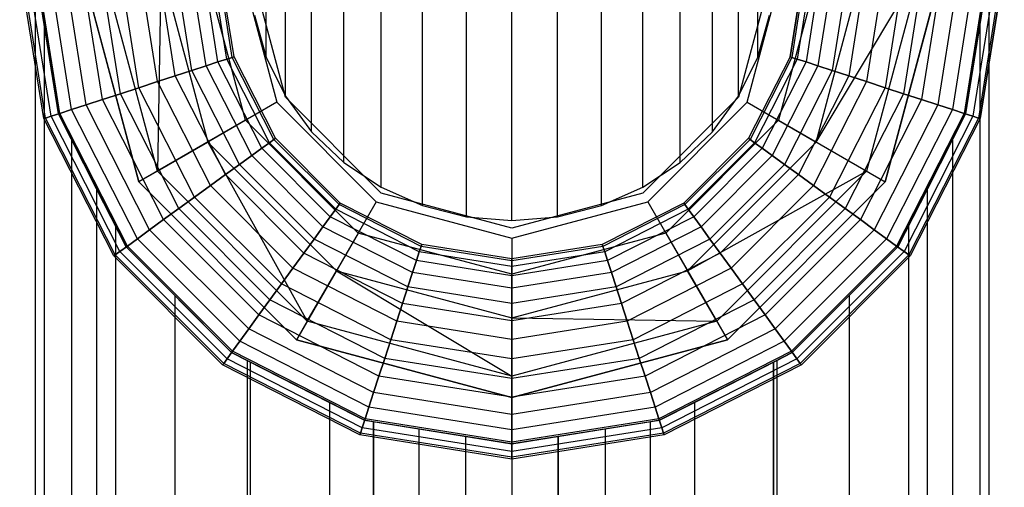
# Model space of a CAD drawing. Units: millimetres. Extents: x -39370 to 115570, y -52070 to 52070.
# Drawn here: x 56772 to 57585, y 3829 to 4215 of the extents above; entities that cross this region are included whole.
import ezdxf

# ---------------------------------------------------------------- set-up
doc = ezdxf.new("R2010")
doc.units = ezdxf.units.MM

msp = doc.modelspace()

# ---------------------------------------------------------------- linework, layer by layer
at = {"color": 7, "linetype": 'Continuous'}
for p, q in [((56975.36, 4184.18), (56975.36, 4531.06)), ((57381.11, 4184.18), (57381.11, 4531.06)), ((56991.26, 4151.81), (56991.26, 4498.69)), ((57365.2, 4151.81), (57365.2, 4498.69)), ((57012.85, 4122.55), (57012.85, 4469.43)), ((57343.62, 4122.55), (57343.62, 4469.43)), ((57039.46, 4097.3), (57039.46, 4444.17)), ((57317.01, 4097.3), (57317.01, 4444.17)), ((57070.28, 4076.81), (57070.28, 4423.68)), ((57286.18, 4076.81), (57286.18, 4423.68)), ((57104.39, 4061.72), (57104.39, 4408.58)), ((57252.07, 4061.72), (57252.07, 4408.58)), ((57140.74, 4052.47), (57140.74, 4399.34)), ((57215.72, 4052.47), (57215.72, 4399.34)), ((57178.23, 4049.36), (57178.23, 4396.22)), ((56791.73, 4133.37), (56771.84, 4258.95)), ((56791.73, 4133.37), (56771.84, 4258.95)), ((56793.24, 4133.86), (56773.42, 4258.95)), ((56793.24, 4133.86), (56773.42, 4258.95)), ((56797.7, 4135.31), (56778.12, 4258.95)), ((56797.7, 4135.31), (56778.12, 4258.95)), ((56784.54, 4258.95), (56784.54, -5342.03)), ((56803.81, 4137.29), (56784.54, 4258.95)), ((56784.54, 4258.95), (56792.1, 4211.19)), ((56804.96, 4137.67), (56785.75, 4258.95)), ((56804.96, 4137.67), (56785.75, 4258.95)), ((56814.72, 4140.84), (56796.02, 4258.95)), ((56814.72, 4140.84), (56796.02, 4258.95)), ((56826.62, 4144.71), (56808.53, 4258.95)), ((56826.62, 4144.71), (56808.53, 4258.95)), ((56822.64, 4258.95), (56870.28, 4081.16)), ((56870.28, 4081.16), (56822.64, 4258.95)), ((56840.19, 4149.12), (56822.8, 4258.95)), ((56840.19, 4149.12), (56822.8, 4258.95)), ((56854.92, 4153.9), (56838.28, 4258.95)), ((56854.92, 4153.9), (56838.28, 4258.95)), ((56885.53, 4089.96), (56840.25, 4258.95)), ((56870.24, 4158.88), (56854.39, 4258.95)), ((56870.24, 4158.88), (56854.39, 4258.95)), ((56885.55, 4163.86), (56870.49, 4258.95)), ((56885.55, 4163.86), (56870.49, 4258.95)), ((56888.38, 4258.95), (56885.53, 4089.96)), ((56900.28, 4168.64), (56885.98, 4258.95)), ((56900.28, 4168.64), (56885.98, 4258.95)), ((56888.38, 4258.95), (56927.21, 4114.03)), ((56913.85, 4173.05), (56900.25, 4258.95)), ((56913.85, 4173.05), (56900.25, 4258.95)), ((56925.75, 4176.92), (56912.76, 4258.95)), ((56925.75, 4176.92), (56912.76, 4258.95)), ((56935.51, 4180.09), (56923.02, 4258.95)), ((56935.51, 4180.09), (56923.02, 4258.95)), ((56958.27, 4131.95), (56924.24, 4258.95)), ((56942.77, 4182.45), (56930.65, 4258.95)), ((56942.77, 4182.45), (56930.65, 4258.95)), ((56947.24, 4183.9), (56935.35, 4258.95)), ((56947.24, 4183.9), (56935.35, 4258.95)), ((56948.75, 4184.39), (56936.94, 4258.95)), ((56948.75, 4184.39), (56936.94, 4258.95)), ((56954.12, 4258.95), (56984.14, 4146.89)), ((56991.26, 4151), (56962.34, 4258.95)), ((56991.26, 4151), (56962.34, 4258.95)), ((57394.13, 4258.95), (57365.2, 4151)), ((57394.13, 4258.95), (57365.2, 4151)), ((57372.32, 4146.89), (57402.35, 4258.95)), ((57432.23, 4258.95), (57398.2, 4131.95)), ((57419.53, 4258.95), (57407.72, 4184.39)), ((57407.72, 4184.39), (57419.53, 4258.95)), ((57421.11, 4258.95), (57409.23, 4183.9)), ((57421.11, 4258.95), (57409.23, 4183.9)), ((57425.81, 4258.95), (57413.69, 4182.45)), ((57425.81, 4258.95), (57413.69, 4182.45)), ((57433.44, 4258.95), (57420.95, 4180.09)), ((57433.44, 4258.95), (57420.95, 4180.09)), ((57429.25, 4114.03), (57468.09, 4258.95)), ((57429.25, 4114.03), (57516.21, 4258.95)), ((57443.71, 4258.95), (57430.71, 4176.92)), ((57443.71, 4258.95), (57430.71, 4176.92)), ((57456.22, 4258.95), (57442.61, 4173.05)), ((57456.22, 4258.95), (57442.61, 4173.05)), ((57470.49, 4258.95), (57456.18, 4168.64)), ((57470.49, 4258.95), (57456.18, 4168.64)), ((57485.97, 4258.95), (57470.91, 4163.86)), ((57485.97, 4258.95), (57470.91, 4163.86)), ((57516.21, 4258.95), (57470.93, 4089.96)), ((57486.19, 4081.16), (57533.83, 4258.95)), ((57533.83, 4258.95), (57486.19, 4081.16)), ((57502.08, 4258.95), (57486.23, 4158.88)), ((57502.08, 4258.95), (57486.23, 4158.88)), ((57518.18, 4258.95), (57501.54, 4153.9)), ((57518.18, 4258.95), (57501.54, 4153.9)), ((57533.67, 4258.95), (57516.27, 4149.12)), ((57533.67, 4258.95), (57516.27, 4149.12)), ((57547.94, 4258.95), (57529.84, 4144.71)), ((57547.94, 4258.95), (57529.84, 4144.71)), ((57560.45, 4258.95), (57541.74, 4140.84)), ((57560.45, 4258.95), (57541.74, 4140.84)), ((57570.71, 4258.95), (57551.5, 4137.67)), ((57570.71, 4258.95), (57551.5, 4137.67)), ((57571.93, 4258.95), (57552.66, 4137.29)), ((57578.34, 4258.95), (57558.76, 4135.31)), ((57578.34, 4258.95), (57558.76, 4135.31)), ((57583.04, 4258.95), (57563.23, 4133.86)), ((57583.04, 4258.95), (57563.23, 4133.86)), ((57564.36, 4211.19), (57571.93, 4258.95)), ((57584.63, 4258.95), (57564.74, 4133.37)), ((57564.74, 4133.37), (57584.63, 4258.95)), ((57571.93, 4258.95), (57571.93, -5342.03)), ((56965.62, 4218.68), (56975.36, 4184.18)), ((57381.11, 4184.18), (57390.85, 4218.68)), ((56792.1, 4211.19), (56792.1, -5294.26)), ((56792.1, 4211.19), (56803.81, 4137.29)), ((57552.66, 4137.29), (57564.36, 4211.19)), ((57564.36, 4211.19), (57564.36, -5294.26)), ((56935.51, 4180.09), (56925.75, 4176.92)), ((56925.75, 4176.92), (56935.51, 4180.09)), ((56942.77, 4182.45), (56935.51, 4180.09)), ((56935.51, 4180.09), (56942.77, 4182.45)), ((56971.76, 4108.95), (56935.51, 4180.09)), ((56971.76, 4108.95), (56935.51, 4180.09)), ((56947.24, 4183.9), (56942.77, 4182.45)), ((56942.77, 4182.45), (56947.24, 4183.9)), ((56977.94, 4113.43), (56942.77, 4182.45)), ((56977.94, 4113.43), (56942.77, 4182.45)), ((56948.75, 4184.39), (56947.24, 4183.9)), ((56947.24, 4183.9), (56948.75, 4184.39)), ((56981.74, 4116.19), (56947.24, 4183.9)), ((56981.74, 4116.19), (56947.24, 4183.9)), ((56983.02, 4117.12), (56948.75, 4184.39)), ((56983.02, 4117.12), (56948.75, 4184.39)), ((56975.36, 4184.18), (56991.26, 4151.81)), ((57365.2, 4151.81), (57381.11, 4184.18)), ((57407.72, 4184.39), (57373.44, 4117.12)), ((57407.72, 4184.39), (57373.44, 4117.12)), ((57409.23, 4183.9), (57374.73, 4116.19)), ((57409.23, 4183.9), (57374.73, 4116.19)), ((57413.69, 4182.45), (57378.53, 4113.43)), ((57413.69, 4182.45), (57378.53, 4113.43)), ((57420.95, 4180.09), (57384.7, 4108.95)), ((57420.95, 4180.09), (57384.7, 4108.95)), ((57407.72, 4184.39), (57409.23, 4183.9)), ((57409.23, 4183.9), (57407.72, 4184.39)), ((57409.23, 4183.9), (57413.69, 4182.45)), ((57413.69, 4182.45), (57409.23, 4183.9)), ((57413.69, 4182.45), (57420.95, 4180.09)), ((57420.95, 4180.09), (57413.69, 4182.45)), ((57420.95, 4180.09), (57430.71, 4176.92)), ((57430.71, 4176.92), (57420.95, 4180.09)), ((56913.85, 4173.05), (56900.28, 4168.64)), ((56900.28, 4168.64), (56913.85, 4173.05)), ((56925.75, 4176.92), (56913.85, 4173.05)), ((56913.85, 4173.05), (56925.75, 4176.92)), ((56953.34, 4095.56), (56913.85, 4173.05)), ((56953.34, 4095.56), (56913.85, 4173.05)), ((56963.46, 4102.91), (56925.75, 4176.92)), ((56963.46, 4102.91), (56925.75, 4176.92)), ((57430.71, 4176.92), (57393.01, 4102.91)), ((57430.71, 4176.92), (57393.01, 4102.91)), ((57442.61, 4173.05), (57403.13, 4095.56)), ((57442.61, 4173.05), (57403.13, 4095.56)), ((57430.71, 4176.92), (57442.61, 4173.05)), ((57442.61, 4173.05), (57430.71, 4176.92)), ((57442.61, 4173.05), (57456.18, 4168.64)), ((57456.18, 4168.64), (57442.61, 4173.05)), ((56885.55, 4163.86), (56870.24, 4158.88)), ((56870.24, 4158.88), (56885.55, 4163.86)), ((56900.28, 4168.64), (56885.55, 4163.86)), ((56885.55, 4163.86), (56900.28, 4168.64)), ((56929.26, 4078.07), (56885.55, 4163.86)), ((56929.26, 4078.07), (56885.55, 4163.86)), ((56941.79, 4087.17), (56900.28, 4168.64)), ((56941.79, 4087.17), (56900.28, 4168.64)), ((57456.18, 4168.64), (57414.67, 4087.17)), ((57456.18, 4168.64), (57414.67, 4087.17)), ((57470.91, 4163.86), (57427.2, 4078.07)), ((57470.91, 4163.86), (57427.2, 4078.07)), ((57456.18, 4168.64), (57470.91, 4163.86)), ((57470.91, 4163.86), (57456.18, 4168.64)), ((57470.91, 4163.86), (57486.23, 4158.88)), ((57486.23, 4158.88), (57470.91, 4163.86)), ((56854.92, 4153.9), (56840.19, 4149.12)), ((56840.19, 4149.12), (56854.92, 4153.9)), ((56870.24, 4158.88), (56854.92, 4153.9)), ((56854.92, 4153.9), (56870.24, 4158.88)), ((56903.21, 4059.14), (56854.92, 4153.9)), ((56903.21, 4059.14), (56854.92, 4153.9)), ((56916.24, 4068.6), (56870.24, 4158.88)), ((56916.24, 4068.6), (56870.24, 4158.88)), ((57486.23, 4158.88), (57440.23, 4068.6)), ((57486.23, 4158.88), (57440.23, 4068.6)), ((57501.54, 4153.9), (57453.26, 4059.14)), ((57501.54, 4153.9), (57453.26, 4059.14)), ((57486.23, 4158.88), (57501.54, 4153.9)), ((57501.54, 4153.9), (57486.23, 4158.88)), ((57501.54, 4153.9), (57516.27, 4149.12)), ((57516.27, 4149.12), (57501.54, 4153.9)), ((56840.19, 4149.12), (56826.62, 4144.71)), ((56826.62, 4144.71), (56840.19, 4149.12)), ((56890.68, 4050.03), (56840.19, 4149.12)), ((56890.68, 4050.03), (56840.19, 4149.12)), ((56984.14, 4146.89), (56927.21, 4114.03)), ((56984.14, 4146.89), (57066.17, 4064.86)), ((56991.26, 4151.81), (57012.85, 4122.55)), ((57070.28, 4071.98), (56991.26, 4151)), ((57070.28, 4071.98), (56991.26, 4151)), ((57365.2, 4151), (57286.18, 4071.98)), ((57365.2, 4151), (57286.18, 4071.98)), ((57290.29, 4064.86), (57372.32, 4146.89)), ((57343.62, 4122.55), (57365.2, 4151.81)), ((57372.32, 4146.89), (57429.25, 4114.03)), ((57516.27, 4149.12), (57465.79, 4050.03)), ((57516.27, 4149.12), (57465.79, 4050.03)), ((57516.27, 4149.12), (57529.84, 4144.71)), ((57529.84, 4144.71), (57516.27, 4149.12)), ((56804.96, 4137.67), (56797.7, 4135.31)), ((56797.7, 4135.31), (56804.96, 4137.67)), ((56835.34, 4075.41), (56803.81, 4137.29)), ((56803.81, 4137.29), (56814.51, 4116.3)), ((56814.72, 4140.84), (56804.96, 4137.67)), ((56804.96, 4137.67), (56814.72, 4140.84)), ((56860.71, 4028.26), (56804.96, 4137.67)), ((56860.71, 4028.26), (56804.96, 4137.67)), ((56826.62, 4144.71), (56814.72, 4140.84)), ((56814.72, 4140.84), (56826.62, 4144.71)), ((56869.01, 4034.29), (56814.72, 4140.84)), ((56869.01, 4034.29), (56814.72, 4140.84)), ((56879.13, 4041.65), (56826.62, 4144.71)), ((56879.13, 4041.65), (56826.62, 4144.71)), ((57529.84, 4144.71), (57477.33, 4041.65)), ((57529.84, 4144.71), (57477.33, 4041.65)), ((57541.74, 4140.84), (57487.45, 4034.29)), ((57541.74, 4140.84), (57487.45, 4034.29)), ((57551.5, 4137.67), (57495.76, 4028.26)), ((57551.5, 4137.67), (57495.76, 4028.26)), ((57552.66, 4137.29), (57521.13, 4075.41)), ((57529.84, 4144.71), (57541.74, 4140.84)), ((57541.74, 4140.84), (57529.84, 4144.71)), ((57541.74, 4140.84), (57551.5, 4137.67)), ((57551.5, 4137.67), (57541.74, 4140.84)), ((57541.96, 4116.3), (57552.66, 4137.29)), ((57551.5, 4137.67), (57558.76, 4135.31)), ((57558.76, 4135.31), (57551.5, 4137.67)), ((56793.24, 4133.86), (56791.73, 4133.37)), ((56791.73, 4133.37), (56793.24, 4133.86)), ((56849.45, 4020.08), (56791.73, 4133.37)), ((56849.45, 4020.08), (56791.73, 4133.37)), ((56797.7, 4135.31), (56793.24, 4133.86)), ((56793.24, 4133.86), (56797.7, 4135.31)), ((56850.74, 4021.01), (56793.24, 4133.86)), ((56850.74, 4021.01), (56793.24, 4133.86)), ((56854.54, 4023.77), (56797.7, 4135.31)), ((56854.54, 4023.77), (56797.7, 4135.31)), ((56958.27, 4131.95), (56870.28, 4081.16)), ((57051.23, 4038.99), (56958.27, 4131.95)), ((57398.2, 4131.95), (57305.23, 4038.99)), ((57398.2, 4131.95), (57486.19, 4081.16)), ((57558.76, 4135.31), (57501.93, 4023.77)), ((57558.76, 4135.31), (57501.93, 4023.77)), ((57563.23, 4133.86), (57505.73, 4021.01)), ((57563.23, 4133.86), (57505.73, 4021.01)), ((57564.74, 4133.37), (57507.01, 4020.08)), ((57564.74, 4133.37), (57507.01, 4020.08)), ((57558.76, 4135.31), (57563.23, 4133.86)), ((57563.23, 4133.86), (57558.76, 4135.31)), ((57563.23, 4133.86), (57564.74, 4133.37)), ((57564.74, 4133.37), (57563.23, 4133.86)), ((57012.85, 4122.55), (57039.46, 4097.3)), ((57317.01, 4097.3), (57343.62, 4122.55)), ((56814.51, 4116.3), (56814.51, -5199.37)), ((56814.51, 4116.3), (56850.89, 4044.89)), ((56885.53, 4089.96), (56927.21, 4114.03)), ((56927.21, 4114.03), (57033.3, 4007.93)), ((56927.21, 4114.03), (57009.24, 3966.26)), ((56977.94, 4113.43), (56971.76, 4108.95)), ((56971.76, 4108.95), (56977.94, 4113.43)), ((56981.74, 4116.19), (56977.94, 4113.43)), ((56977.94, 4113.43), (56981.74, 4116.19)), ((57032.71, 4058.66), (56977.94, 4113.43)), ((57032.71, 4058.66), (56977.94, 4113.43)), ((56983.02, 4117.12), (56981.74, 4116.19)), ((56981.74, 4116.19), (56983.02, 4117.12)), ((57035.47, 4062.46), (56981.74, 4116.19)), ((57035.47, 4062.46), (56981.74, 4116.19)), ((57036.4, 4063.74), (56983.02, 4117.12)), ((57036.4, 4063.74), (56983.02, 4117.12)), ((57373.44, 4117.12), (57320.06, 4063.74)), ((57373.44, 4117.12), (57320.06, 4063.74)), ((57374.73, 4116.19), (57320.99, 4062.46)), ((57374.73, 4116.19), (57320.99, 4062.46)), ((57323.16, 4007.93), (57429.25, 4114.03)), ((57378.53, 4113.43), (57323.76, 4058.66)), ((57378.53, 4113.43), (57323.76, 4058.66)), ((57373.44, 4117.12), (57374.73, 4116.19)), ((57374.73, 4116.19), (57373.44, 4117.12)), ((57374.73, 4116.19), (57378.53, 4113.43)), ((57378.53, 4113.43), (57374.73, 4116.19)), ((57378.53, 4113.43), (57384.7, 4108.95)), ((57384.7, 4108.95), (57378.53, 4113.43)), ((57470.93, 4089.96), (57429.25, 4114.03)), ((57505.58, 4044.89), (57541.96, 4116.3)), ((57541.96, 4116.3), (57541.96, -5199.37)), ((56971.76, 4108.95), (56963.46, 4102.91)), ((56963.46, 4102.91), (56971.76, 4108.95)), ((57028.22, 4052.49), (56971.76, 4108.95)), ((57028.22, 4052.49), (56971.76, 4108.95)), ((57384.7, 4108.95), (57328.24, 4052.49)), ((57384.7, 4108.95), (57328.24, 4052.49)), ((57384.7, 4108.95), (57393.01, 4102.91)), ((57393.01, 4102.91), (57384.7, 4108.95)), ((56963.46, 4102.91), (56953.34, 4095.56)), ((56953.34, 4095.56), (56963.46, 4102.91)), ((57022.19, 4044.18), (56963.46, 4102.91)), ((57022.19, 4044.18), (56963.46, 4102.91)), ((57039.46, 4097.3), (57070.28, 4076.81)), ((57286.18, 4076.81), (57317.01, 4097.3)), ((57393.01, 4102.91), (57334.27, 4044.18)), ((57393.01, 4102.91), (57334.27, 4044.18)), ((57393.01, 4102.91), (57403.13, 4095.56)), ((57403.13, 4095.56), (57393.01, 4102.91)), ((56885.53, 4089.96), (56870.28, 4081.16)), ((57009.24, 3966.26), (56885.53, 4089.96)), ((56953.34, 4095.56), (56941.79, 4087.17)), ((56941.79, 4087.17), (56953.34, 4095.56)), ((57014.84, 4034.06), (56953.34, 4095.56)), ((57014.84, 4034.06), (56953.34, 4095.56)), ((57323.16, 4007.93), (57470.93, 4089.96)), ((57403.13, 4095.56), (57341.63, 4034.06)), ((57403.13, 4095.56), (57341.63, 4034.06)), ((57470.93, 4089.96), (57347.22, 3966.26)), ((57403.13, 4095.56), (57414.67, 4087.17)), ((57414.67, 4087.17), (57403.13, 4095.56)), ((57470.93, 4089.96), (57486.19, 4081.16)), ((56870.28, 4081.16), (57000.43, 3951)), ((57000.43, 3951), (56870.28, 4081.16)), ((56941.79, 4087.17), (56929.26, 4078.07)), ((56929.26, 4078.07), (56941.79, 4087.17)), ((57006.45, 4022.51), (56941.79, 4087.17)), ((57006.45, 4022.51), (56941.79, 4087.17)), ((57414.67, 4087.17), (57350.02, 4022.51)), ((57414.67, 4087.17), (57350.02, 4022.51)), ((57356.03, 3951), (57486.19, 4081.16)), ((57486.19, 4081.16), (57356.03, 3951)), ((57414.67, 4087.17), (57427.2, 4078.07)), ((57427.2, 4078.07), (57414.67, 4087.17)), ((56835.34, 4075.41), (56835.34, -5158.49)), ((56859.73, 4027.55), (56835.34, 4075.41)), ((56929.26, 4078.07), (56916.24, 4068.6)), ((56916.24, 4068.6), (56929.26, 4078.07)), ((56997.35, 4009.99), (56929.26, 4078.07)), ((56997.35, 4009.99), (56929.26, 4078.07)), ((57070.28, 4076.81), (57104.39, 4061.72)), ((57252.07, 4061.72), (57286.18, 4076.81)), ((57427.2, 4078.07), (57359.12, 4009.99)), ((57427.2, 4078.07), (57359.12, 4009.99)), ((57427.2, 4078.07), (57440.23, 4068.6)), ((57440.23, 4068.6), (57427.2, 4078.07)), ((57521.13, 4075.41), (57496.74, 4027.55)), ((57521.13, -5158.49), (57521.13, 4075.41)), ((56916.24, 4068.6), (56903.21, 4059.14)), ((56903.21, 4059.14), (56916.24, 4068.6)), ((56987.88, 3996.96), (56916.24, 4068.6)), ((56987.88, 3996.96), (56916.24, 4068.6)), ((57066.17, 4064.86), (57033.3, 4007.93)), ((57066.17, 4064.86), (57178.23, 4034.84)), ((57178.23, 4043.06), (57070.28, 4071.98)), ((57178.23, 4043.06), (57070.28, 4071.98)), ((57286.18, 4071.98), (57178.23, 4043.06)), ((57286.18, 4071.98), (57178.23, 4043.06)), ((57178.23, 4034.84), (57290.29, 4064.86)), ((57290.29, 4064.86), (57323.16, 4007.93)), ((57440.23, 4068.6), (57368.58, 3996.96)), ((57440.23, 4068.6), (57368.58, 3996.96)), ((57440.23, 4068.6), (57453.26, 4059.14)), ((57453.26, 4059.14), (57440.23, 4068.6)), ((56903.21, 4059.14), (56890.68, 4050.03)), ((56890.68, 4050.03), (56903.21, 4059.14)), ((56978.41, 3983.93), (56903.21, 4059.14)), ((56978.41, 3983.93), (56903.21, 4059.14)), ((57032.71, 4058.66), (57028.22, 4052.49)), ((57028.22, 4052.49), (57032.71, 4058.66)), ((57035.47, 4062.46), (57032.71, 4058.66)), ((57032.71, 4058.66), (57035.47, 4062.46)), ((57101.73, 4023.49), (57032.71, 4058.66)), ((57101.73, 4023.49), (57032.71, 4058.66)), ((57036.4, 4063.74), (57035.47, 4062.46)), ((57035.47, 4062.46), (57036.4, 4063.74)), ((57103.18, 4027.96), (57035.47, 4062.46)), ((57103.18, 4027.96), (57035.47, 4062.46)), ((57103.67, 4029.47), (57036.4, 4063.74)), ((57103.67, 4029.47), (57036.4, 4063.74)), ((57104.39, 4061.72), (57140.74, 4052.47)), ((57215.72, 4052.47), (57252.07, 4061.72)), ((57320.06, 4063.74), (57252.8, 4029.47)), ((57320.06, 4063.74), (57252.8, 4029.47)), ((57320.99, 4062.46), (57253.29, 4027.96)), ((57320.99, 4062.46), (57253.29, 4027.96)), ((57323.76, 4058.66), (57254.74, 4023.49)), ((57323.76, 4058.66), (57254.74, 4023.49)), ((57320.06, 4063.74), (57320.99, 4062.46)), ((57320.99, 4062.46), (57320.06, 4063.74)), ((57320.99, 4062.46), (57323.76, 4058.66)), ((57323.76, 4058.66), (57320.99, 4062.46)), ((57323.76, 4058.66), (57328.24, 4052.49)), ((57328.24, 4052.49), (57323.76, 4058.66)), ((57453.26, 4059.14), (57378.05, 3983.93)), ((57453.26, 4059.14), (57378.05, 3983.93)), ((57453.26, 4059.14), (57465.79, 4050.03)), ((57465.79, 4050.03), (57453.26, 4059.14)), ((56890.68, 4050.03), (56879.13, 4041.65)), ((56879.13, 4041.65), (56890.68, 4050.03)), ((56969.31, 3971.4), (56890.68, 4050.03)), ((56969.31, 3971.4), (56890.68, 4050.03)), ((57028.22, 4052.49), (57022.19, 4044.18)), ((57022.19, 4044.18), (57028.22, 4052.49)), ((57099.37, 4016.24), (57028.22, 4052.49)), ((57099.37, 4016.24), (57028.22, 4052.49)), ((57140.74, 4052.47), (57178.23, 4049.36)), ((57178.23, 4049.36), (57215.72, 4052.47)), ((57328.24, 4052.49), (57257.1, 4016.24)), ((57328.24, 4052.49), (57257.1, 4016.24)), ((57328.24, 4052.49), (57334.27, 4044.18)), ((57334.27, 4044.18), (57328.24, 4052.49)), ((57465.79, 4050.03), (57387.15, 3971.4)), ((57465.79, 4050.03), (57387.15, 3971.4)), ((57465.79, 4050.03), (57477.33, 4041.65)), ((57477.33, 4041.65), (57465.79, 4050.03)), ((56850.89, 4044.89), (56850.89, -5127.97)), ((56850.89, 4044.89), (56859.73, 4027.55)), ((56879.13, 4041.65), (56869.01, 4034.29)), ((56869.01, 4034.29), (56879.13, 4041.65)), ((56960.92, 3959.86), (56879.13, 4041.65)), ((56960.92, 3959.86), (56879.13, 4041.65)), ((57022.19, 4044.18), (57014.84, 4034.06)), ((57014.84, 4034.06), (57022.19, 4044.18)), ((57096.2, 4006.47), (57022.19, 4044.18)), ((57096.2, 4006.47), (57022.19, 4044.18)), ((57334.27, 4044.18), (57260.27, 4006.47)), ((57334.27, 4044.18), (57260.27, 4006.47)), ((57334.27, 4044.18), (57341.63, 4034.06)), ((57341.63, 4034.06), (57334.27, 4044.18)), ((57477.33, 4041.65), (57395.54, 3959.86)), ((57477.33, 4041.65), (57395.54, 3959.86)), ((57477.33, 4041.65), (57487.45, 4034.29)), ((57487.45, 4034.29), (57477.33, 4041.65)), ((57496.74, 4027.55), (57505.58, 4044.89)), ((57505.58, 4044.89), (57505.58, -5127.97)), ((56869.01, 4034.29), (56860.71, 4028.26)), ((56860.71, 4028.26), (56869.01, 4034.29)), ((56953.57, 3949.74), (56869.01, 4034.29)), ((56953.57, 3949.74), (56869.01, 4034.29)), ((57051.23, 4038.99), (57000.43, 3951)), ((57014.84, 4034.06), (57006.45, 4022.51)), ((57006.45, 4022.51), (57014.84, 4034.06)), ((57092.33, 3994.58), (57014.84, 4034.06)), ((57092.33, 3994.58), (57014.84, 4034.06)), ((57178.23, 4004.96), (57051.23, 4038.99)), ((57305.23, 4038.99), (57178.23, 4004.96)), ((57178.23, 4034.84), (57178.23, 3969.1)), ((57341.63, 4034.06), (57264.13, 3994.58)), ((57341.63, 4034.06), (57264.13, 3994.58)), ((57305.23, 4038.99), (57356.03, 3951)), ((57341.63, 4034.06), (57350.02, 4022.51)), ((57350.02, 4022.51), (57341.63, 4034.06)), ((57487.45, 4034.29), (57402.89, 3949.74)), ((57487.45, 4034.29), (57402.89, 3949.74)), ((57487.45, 4034.29), (57495.76, 4028.26)), ((57495.76, 4028.26), (57487.45, 4034.29)), ((56854.54, 4023.77), (56850.74, 4021.01)), ((56850.74, 4021.01), (56854.54, 4023.77)), ((56860.71, 4028.26), (56854.54, 4023.77)), ((56854.54, 4023.77), (56860.71, 4028.26)), ((56943.05, 3935.26), (56854.54, 4023.77)), ((56943.05, 3935.26), (56854.54, 4023.77)), ((56946.82, 3940.45), (56859.73, 4027.55)), ((56859.73, 4027.55), (56899.85, 3987.43)), ((56947.54, 3941.43), (56860.71, 4028.26)), ((56947.54, 3941.43), (56860.71, 4028.26)), ((57101.73, 4023.49), (57099.37, 4016.24)), ((57099.37, 4016.24), (57101.73, 4023.49)), ((57103.18, 4027.96), (57101.73, 4023.49)), ((57101.73, 4023.49), (57103.18, 4027.96)), ((57178.23, 4011.37), (57101.73, 4023.49)), ((57178.23, 4011.37), (57101.73, 4023.49)), ((57103.67, 4029.47), (57103.18, 4027.96)), ((57103.18, 4027.96), (57103.67, 4029.47)), ((57178.23, 4016.07), (57103.18, 4027.96)), ((57178.23, 4016.07), (57103.18, 4027.96)), ((57178.23, 4017.66), (57103.67, 4029.47)), ((57178.23, 4017.66), (57103.67, 4029.47)), ((57252.8, 4029.47), (57178.23, 4017.66)), ((57252.8, 4029.47), (57178.23, 4017.66)), ((57253.29, 4027.96), (57178.23, 4016.07)), ((57253.29, 4027.96), (57178.23, 4016.07)), ((57254.74, 4023.49), (57178.23, 4011.37)), ((57254.74, 4023.49), (57178.23, 4011.37)), ((57252.8, 4029.47), (57253.29, 4027.96)), ((57253.29, 4027.96), (57252.8, 4029.47)), ((57253.29, 4027.96), (57254.74, 4023.49)), ((57254.74, 4023.49), (57253.29, 4027.96)), ((57254.74, 4023.49), (57257.1, 4016.24)), ((57257.1, 4016.24), (57254.74, 4023.49)), ((57495.76, 4028.26), (57408.93, 3941.43)), ((57495.76, 4028.26), (57408.93, 3941.43)), ((57496.74, 4027.55), (57409.64, 3940.45)), ((57501.93, 4023.77), (57413.41, 3935.26)), ((57501.93, 4023.77), (57413.41, 3935.26)), ((57456.62, 3987.43), (57496.74, 4027.55)), ((57495.76, 4028.26), (57501.93, 4023.77)), ((57501.93, 4023.77), (57495.76, 4028.26)), ((57501.93, 4023.77), (57505.73, 4021.01)), ((57505.73, 4021.01), (57501.93, 4023.77)), ((56850.74, 4021.01), (56849.45, 4020.08)), ((56849.45, 4020.08), (56850.74, 4021.01)), ((56939.36, 3930.18), (56849.45, 4020.08)), ((56939.36, 3930.18), (56849.45, 4020.08)), ((56940.29, 3931.46), (56850.74, 4021.01)), ((56940.29, 3931.46), (56850.74, 4021.01)), ((57006.45, 4022.51), (56997.35, 4009.99)), ((56997.35, 4009.99), (57006.45, 4022.51)), ((57087.92, 3981), (57006.45, 4022.51)), ((57087.92, 3981), (57006.45, 4022.51)), ((57099.37, 4016.24), (57096.2, 4006.47)), ((57096.2, 4006.47), (57099.37, 4016.24)), ((57178.23, 4003.75), (57099.37, 4016.24)), ((57178.23, 4003.75), (57099.37, 4016.24)), ((57178.23, 4017.66), (57178.23, 4016.07)), ((57178.23, 4016.07), (57178.23, 4017.66)), ((57257.1, 4016.24), (57178.23, 4003.75)), ((57257.1, 4016.24), (57178.23, 4003.75)), ((57178.23, 4016.07), (57178.23, 4011.37)), ((57178.23, 4011.37), (57178.23, 4016.07)), ((57257.1, 4016.24), (57260.27, 4006.47)), ((57260.27, 4006.47), (57257.1, 4016.24)), ((57350.02, 4022.51), (57268.54, 3981)), ((57350.02, 4022.51), (57268.54, 3981)), ((57350.02, 4022.51), (57359.12, 4009.99)), ((57359.12, 4009.99), (57350.02, 4022.51)), ((57505.73, 4021.01), (57416.17, 3931.46)), ((57505.73, 4021.01), (57416.17, 3931.46)), ((57507.01, 4020.08), (57417.1, 3930.18)), ((57507.01, 4020.08), (57417.1, 3930.18)), ((57505.73, 4021.01), (57507.01, 4020.08)), ((57507.01, 4020.08), (57505.73, 4021.01)), ((56997.35, 4009.99), (56987.88, 3996.96)), ((56987.88, 3996.96), (56997.35, 4009.99)), ((57083.14, 3966.28), (56997.35, 4009.99)), ((57083.14, 3966.28), (56997.35, 4009.99)), ((57009.24, 3966.26), (57033.3, 4007.93)), ((57033.3, 4007.93), (57178.23, 3969.1)), ((57033.3, 4007.93), (57178.23, 3920.97)), ((57178.23, 4011.37), (57178.23, 4003.75)), ((57178.23, 4003.75), (57178.23, 4011.37)), ((57178.23, 3969.1), (57323.16, 4007.93)), ((57359.12, 4009.99), (57273.33, 3966.28)), ((57359.12, 4009.99), (57273.33, 3966.28)), ((57347.22, 3966.26), (57323.16, 4007.93)), ((57359.12, 4009.99), (57368.58, 3996.96)), ((57368.58, 3996.96), (57359.12, 4009.99)), ((57096.2, 4006.47), (57092.33, 3994.58)), ((57092.33, 3994.58), (57096.2, 4006.47)), ((57178.23, 3993.48), (57096.2, 4006.47)), ((57178.23, 3993.48), (57096.2, 4006.47)), ((57260.27, 4006.47), (57178.23, 3993.48)), ((57260.27, 4006.47), (57178.23, 3993.48)), ((57178.23, 4004.96), (57178.23, 3903.36)), ((57178.23, 4003.75), (57178.23, 3993.48)), ((57178.23, 3993.48), (57178.23, 4003.75)), ((57260.27, 4006.47), (57264.13, 3994.58)), ((57264.13, 3994.58), (57260.27, 4006.47)), ((56987.88, 3996.96), (56978.41, 3983.93)), ((56978.41, 3983.93), (56987.88, 3996.96)), ((57078.16, 3950.96), (56987.88, 3996.96)), ((57078.16, 3950.96), (56987.88, 3996.96)), ((57092.33, 3994.58), (57087.92, 3981)), ((57087.92, 3981), (57092.33, 3994.58)), ((57178.23, 3980.97), (57092.33, 3994.58)), ((57178.23, 3980.97), (57092.33, 3994.58)), ((57264.13, 3994.58), (57178.23, 3980.97)), ((57264.13, 3994.58), (57178.23, 3980.97)), ((57178.23, 3993.48), (57178.23, 3980.97)), ((57178.23, 3980.97), (57178.23, 3993.48)), ((57264.13, 3994.58), (57268.54, 3981)), ((57268.54, 3981), (57264.13, 3994.58)), ((57368.58, 3996.96), (57278.31, 3950.96)), ((57368.58, 3996.96), (57278.31, 3950.96)), ((57368.58, 3996.96), (57378.05, 3983.93)), ((57378.05, 3983.93), (57368.58, 3996.96)), ((56899.85, 3987.43), (56899.85, -5070.5)), ((56899.85, 3987.43), (56946.82, 3940.45)), ((56978.41, 3983.93), (56969.31, 3971.4)), ((56969.31, 3971.4), (56978.41, 3983.93)), ((57073.18, 3935.64), (56978.41, 3983.93)), ((57073.18, 3935.64), (56978.41, 3983.93)), ((57378.05, 3983.93), (57283.28, 3935.64)), ((57378.05, 3983.93), (57283.28, 3935.64)), ((57378.05, 3983.93), (57387.15, 3971.4)), ((57387.15, 3971.4), (57378.05, 3983.93)), ((57409.64, 3940.45), (57456.62, 3987.43)), ((57456.62, 3987.43), (57456.62, -5070.5)), ((57087.92, 3981), (57083.14, 3966.28)), ((57083.14, 3966.28), (57087.92, 3981)), ((57178.23, 3966.7), (57087.92, 3981)), ((57178.23, 3966.7), (57087.92, 3981)), ((57268.54, 3981), (57178.23, 3966.7)), ((57268.54, 3981), (57178.23, 3966.7)), ((57178.23, 3980.97), (57178.23, 3966.7)), ((57178.23, 3966.7), (57178.23, 3980.97)), ((57268.54, 3981), (57273.33, 3966.28)), ((57273.33, 3966.28), (57268.54, 3981)), ((56969.31, 3971.4), (56960.92, 3959.86)), ((56960.92, 3959.86), (56969.31, 3971.4)), ((57068.4, 3920.92), (56969.31, 3971.4)), ((57068.4, 3920.92), (56969.31, 3971.4)), ((57178.23, 3920.97), (57178.23, 3969.1)), ((57178.23, 3969.1), (57347.22, 3966.26)), ((57178.23, 3966.7), (57178.23, 3951.21)), ((57178.23, 3951.21), (57178.23, 3966.7)), ((57387.15, 3971.4), (57288.07, 3920.92)), ((57387.15, 3971.4), (57288.07, 3920.92)), ((57387.15, 3971.4), (57395.54, 3959.86)), ((57395.54, 3959.86), (57387.15, 3971.4)), ((56960.92, 3959.86), (56953.57, 3949.74)), ((56953.57, 3949.74), (56960.92, 3959.86)), ((57063.99, 3907.34), (56960.92, 3959.86)), ((57063.99, 3907.34), (56960.92, 3959.86)), ((57009.24, 3966.26), (57000.43, 3951)), ((57178.23, 3920.97), (57009.24, 3966.26)), ((57083.14, 3966.28), (57078.16, 3950.96)), ((57078.16, 3950.96), (57083.14, 3966.28)), ((57178.23, 3951.21), (57083.14, 3966.28)), ((57178.23, 3951.21), (57083.14, 3966.28)), ((57273.33, 3966.28), (57178.23, 3951.21)), ((57273.33, 3966.28), (57178.23, 3951.21)), ((57347.22, 3966.26), (57178.23, 3920.97)), ((57273.33, 3966.28), (57278.31, 3950.96)), ((57278.31, 3950.96), (57273.33, 3966.28)), ((57395.54, 3959.86), (57292.48, 3907.34)), ((57395.54, 3959.86), (57292.48, 3907.34)), ((57347.22, 3966.26), (57356.03, 3951)), ((57395.54, 3959.86), (57402.89, 3949.74)), ((57402.89, 3949.74), (57395.54, 3959.86)), ((57000.43, 3951), (57178.23, 3903.36)), ((57178.23, 3903.36), (57000.43, 3951)), ((57078.16, 3950.96), (57073.18, 3935.64)), ((57073.18, 3935.64), (57078.16, 3950.96)), ((57178.23, 3935.11), (57078.16, 3950.96)), ((57178.23, 3935.11), (57078.16, 3950.96)), ((57178.23, 3951.21), (57178.23, 3935.11)), ((57178.23, 3935.11), (57178.23, 3951.21)), ((57178.23, 3903.36), (57356.03, 3951)), ((57356.03, 3951), (57178.23, 3903.36)), ((57278.31, 3950.96), (57178.23, 3935.11)), ((57278.31, 3950.96), (57178.23, 3935.11)), ((57278.31, 3950.96), (57283.28, 3935.64)), ((57283.28, 3935.64), (57278.31, 3950.96)), ((56953.57, 3949.74), (56947.54, 3941.43)), ((56947.54, 3941.43), (56953.57, 3949.74)), ((57060.12, 3895.45), (56953.57, 3949.74)), ((57060.12, 3895.45), (56953.57, 3949.74)), ((57402.89, 3949.74), (57296.34, 3895.45)), ((57402.89, 3949.74), (57296.34, 3895.45)), ((57402.89, 3949.74), (57408.93, 3941.43)), ((57408.93, 3941.43), (57402.89, 3949.74)), ((56943.05, 3935.26), (56940.29, 3931.46)), ((56940.29, 3931.46), (56943.05, 3935.26)), ((56947.54, 3941.43), (56943.05, 3935.26)), ((56943.05, 3935.26), (56947.54, 3941.43)), ((57054.59, 3878.43), (56943.05, 3935.26)), ((57054.59, 3878.43), (56943.05, 3935.26)), ((56962.34, 3932.55), (56946.82, 3940.45)), ((56946.82, 3940.45), (56959.51, 3933.99)), ((57056.95, 3885.68), (56947.54, 3941.43)), ((57056.95, 3885.68), (56947.54, 3941.43)), ((56959.51, 3933.99), (56959.51, -5017.06)), ((56959.51, 3933.99), (57027.57, 3899.31)), ((57073.18, 3935.64), (57068.4, 3920.92)), ((57068.4, 3920.92), (57073.18, 3935.64)), ((57178.23, 3919.01), (57073.18, 3935.64)), ((57178.23, 3919.01), (57073.18, 3935.64)), ((57283.28, 3935.64), (57178.23, 3919.01)), ((57283.28, 3935.64), (57178.23, 3919.01)), ((57178.23, 3935.11), (57178.23, 3919.01)), ((57178.23, 3919.01), (57178.23, 3935.11)), ((57283.28, 3935.64), (57288.07, 3920.92)), ((57288.07, 3920.92), (57283.28, 3935.64)), ((57408.93, 3941.43), (57299.52, 3885.68)), ((57408.93, 3941.43), (57299.52, 3885.68)), ((57413.41, 3935.26), (57301.87, 3878.43)), ((57413.41, 3935.26), (57301.87, 3878.43)), ((57328.89, 3899.31), (57396.96, 3933.99)), ((57409.64, 3940.45), (57394.13, 3932.55)), ((57396.96, 3933.99), (57409.64, 3940.45)), ((57396.96, 3933.99), (57396.96, -5017.06)), ((57408.93, 3941.43), (57413.41, 3935.26)), ((57413.41, 3935.26), (57408.93, 3941.43)), ((57413.41, 3935.26), (57416.17, 3931.46)), ((57416.17, 3931.46), (57413.41, 3935.26)), ((56940.29, 3931.46), (56939.36, 3930.18)), ((56939.36, 3930.18), (56940.29, 3931.46)), ((57052.65, 3872.45), (56939.36, 3930.18)), ((57052.65, 3872.45), (56939.36, 3930.18)), ((57053.14, 3873.96), (56940.29, 3931.46)), ((57053.14, 3873.96), (56940.29, 3931.46)), ((56962.34, -5015.62), (56962.34, 3932.55)), ((56962.34, -5015.62), (56962.34, 3932.55)), ((57056.57, 3884.53), (56962.34, 3932.55)), ((57394.13, 3932.55), (57299.89, 3884.53)), ((57416.17, 3931.46), (57303.32, 3873.96)), ((57416.17, 3931.46), (57303.32, 3873.96)), ((57417.1, 3930.18), (57303.81, 3872.45)), ((57417.1, 3930.18), (57303.81, 3872.45)), ((57394.13, 3932.55), (57394.13, -5015.62)), ((57394.13, -5015.62), (57394.13, 3932.55)), ((57416.17, 3931.46), (57417.1, 3930.18)), ((57417.1, 3930.18), (57416.17, 3931.46)), ((57068.4, 3920.92), (57063.99, 3907.34)), ((57063.99, 3907.34), (57068.4, 3920.92)), ((57178.23, 3903.52), (57068.4, 3920.92)), ((57178.23, 3903.52), (57068.4, 3920.92)), ((57178.23, 3920.97), (57178.23, 3903.36)), ((57288.07, 3920.92), (57178.23, 3903.52)), ((57288.07, 3920.92), (57178.23, 3903.52)), ((57178.23, 3919.01), (57178.23, 3903.52)), ((57178.23, 3903.52), (57178.23, 3919.01)), ((57288.07, 3920.92), (57292.48, 3907.34)), ((57292.48, 3907.34), (57288.07, 3920.92)), ((57063.99, 3907.34), (57060.12, 3895.45)), ((57060.12, 3895.45), (57063.99, 3907.34)), ((57178.23, 3889.25), (57063.99, 3907.34)), ((57178.23, 3889.25), (57063.99, 3907.34)), ((57292.48, 3907.34), (57178.23, 3889.25)), ((57292.48, 3907.34), (57178.23, 3889.25)), ((57178.23, 3903.52), (57178.23, 3889.25)), ((57178.23, 3889.25), (57178.23, 3903.52)), ((57292.48, 3907.34), (57296.34, 3895.45)), ((57296.34, 3895.45), (57292.48, 3907.34)), ((57027.57, 3899.31), (57027.57, -4982.38)), ((57027.57, 3899.31), (57056.57, 3884.53)), ((57060.12, 3895.45), (57056.95, 3885.68)), ((57056.95, 3885.68), (57060.12, 3895.45)), ((57178.23, 3876.74), (57060.12, 3895.45)), ((57178.23, 3876.74), (57060.12, 3895.45)), ((57296.34, 3895.45), (57178.23, 3876.74)), ((57296.34, 3895.45), (57178.23, 3876.74)), ((57296.34, 3895.45), (57299.52, 3885.68)), ((57299.52, 3885.68), (57296.34, 3895.45)), ((57299.89, 3884.53), (57328.89, 3899.31)), ((57328.89, 3899.31), (57328.89, -4982.38)), ((57056.95, 3885.68), (57054.59, 3878.43)), ((57054.59, 3878.43), (57056.95, 3885.68)), ((57178.23, 3866.47), (57056.95, 3885.68)), ((57178.23, 3866.47), (57056.95, 3885.68)), ((57178.23, 3889.25), (57178.23, 3876.74)), ((57178.23, 3876.74), (57178.23, 3889.25)), ((57299.52, 3885.68), (57178.23, 3866.47)), ((57299.52, 3885.68), (57178.23, 3866.47)), ((57299.52, 3885.68), (57301.87, 3878.43)), ((57301.87, 3878.43), (57299.52, 3885.68)), ((57054.59, 3878.43), (57053.14, 3873.96)), ((57053.14, 3873.96), (57054.59, 3878.43)), ((57178.23, 3858.84), (57054.59, 3878.43)), ((57178.23, 3858.84), (57054.59, 3878.43)), ((57063.93, 3883.36), (57056.57, 3884.53)), ((57056.57, 3884.53), (57101.43, 3877.43)), ((57140.13, 3871.3), (57063.93, 3883.36)), ((57063.93, 3883.36), (57063.93, -4966.44)), ((57063.93, -4966.44), (57063.93, 3883.36)), ((57101.43, 3877.43), (57101.43, -4960.5)), ((57101.43, 3877.43), (57178.23, 3865.26)), ((57301.87, 3878.43), (57178.23, 3858.84)), ((57301.87, 3878.43), (57178.23, 3858.84)), ((57178.23, 3865.26), (57255.04, 3877.43)), ((57292.53, 3883.36), (57216.33, 3871.3)), ((57255.04, 3877.43), (57299.89, 3884.53)), ((57255.04, 3877.43), (57255.04, -4960.5)), ((57299.89, 3884.53), (57292.53, 3883.36)), ((57292.53, -4966.44), (57292.53, 3883.36)), ((57292.53, -4966.44), (57292.53, 3883.36)), ((57301.87, 3878.43), (57303.32, 3873.96)), ((57303.32, 3873.96), (57301.87, 3878.43)), ((57053.14, 3873.96), (57052.65, 3872.45)), ((57052.65, 3872.45), (57053.14, 3873.96)), ((57178.23, 3852.56), (57052.65, 3872.45)), ((57178.23, 3852.56), (57052.65, 3872.45)), ((57178.23, 3854.15), (57053.14, 3873.96)), ((57178.23, 3854.15), (57053.14, 3873.96)), ((57140.13, -4954.37), (57140.13, 3871.3)), ((57140.13, -4954.37), (57140.13, 3871.3)), ((57178.23, 3865.26), (57140.13, 3871.3)), ((57178.23, 3876.74), (57178.23, 3866.47)), ((57178.23, 3866.47), (57178.23, 3876.74)), ((57303.32, 3873.96), (57178.23, 3854.15)), ((57303.32, 3873.96), (57178.23, 3854.15)), ((57303.81, 3872.45), (57178.23, 3852.56)), ((57303.81, 3872.45), (57178.23, 3852.56)), ((57216.33, 3871.3), (57178.23, 3865.26)), ((57216.33, 3871.3), (57216.33, -4954.37)), ((57216.33, -4954.37), (57216.33, 3871.3)), ((57303.32, 3873.96), (57303.81, 3872.45)), ((57303.81, 3872.45), (57303.32, 3873.96)), ((57178.23, 3866.47), (57178.23, 3858.84)), ((57178.23, 3858.84), (57178.23, 3866.47)), ((57178.23, 3865.26), (57178.23, -4948.33)), ((57178.23, 3858.84), (57178.23, 3854.15)), ((57178.23, 3854.15), (57178.23, 3858.84)), ((57178.23, 3854.15), (57178.23, 3852.56)), ((57178.23, 3852.56), (57178.23, 3854.15))]:
    msp.add_line(p, q, dxfattribs=at)

doc.saveas('drawing.dxf')
